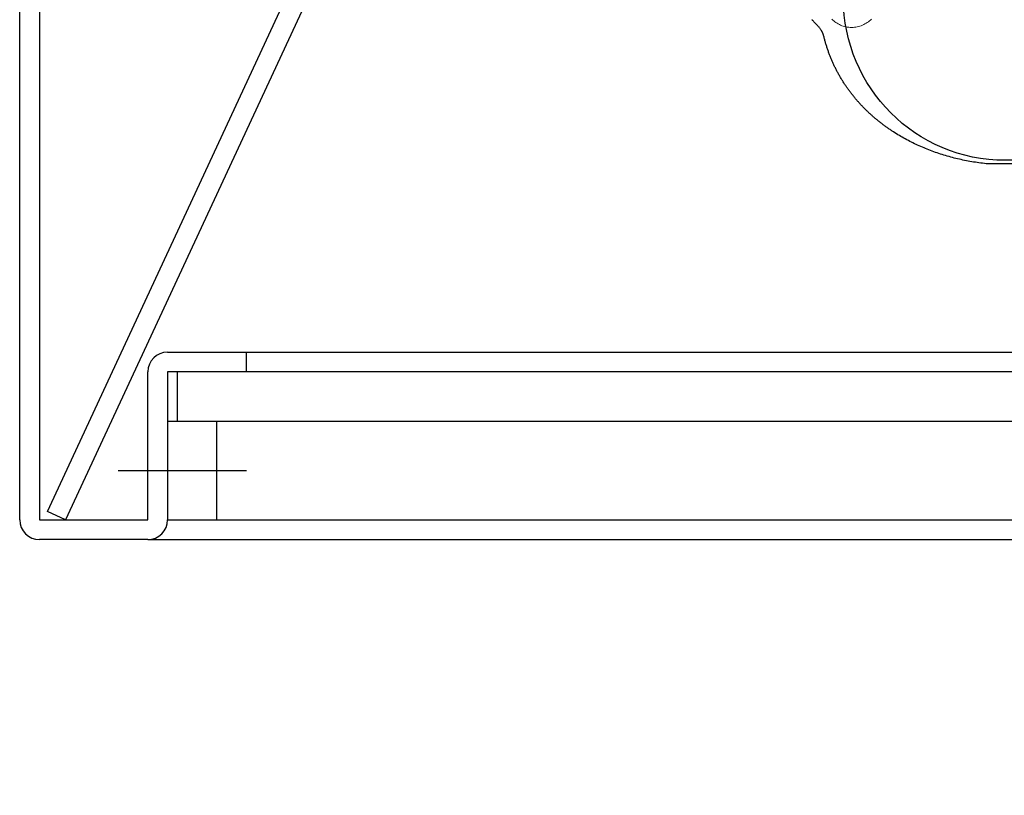
# Model space of a CAD drawing. Extents: x 0 to 8400, y 0 to 5940.
# Drawn here: x 5807 to 6206, y 2846 to 3161 of the extents above; entities that cross this region are included whole.
import ezdxf

# ---------------------------------------------------------------- set-up
doc = ezdxf.new("R2010")
doc.units = 0
doc.header["$LTSCALE"] = 6
doc.linetypes.add('CENTER2', pattern=[28.575, 19.05, -3.175, 3.175, -3.175])
for name, color, linetype in [('P001', 131, 'CONTINUOUS'), ('P020', 121, 'CONTINUOUS'), ('P901', 135, 'CONTINUOUS'), ('P_1CENTER', 2, 'CONTINUOUS'), ('P_2DIM', 6, 'CONTINUOUS')]:
    doc.layers.add(name, color=color, linetype=linetype)
doc.styles.add('BIGFONT', font='simplex.shx', dxfattribs={"bigfont": 'extfont2.shx'})
doc.dimstyles.new('DIMBIGFONT$7', dxfattribs={"dimtxt": 3, "dimasz": 2, "dimexe": 1.5, "dimexo": 3, "dimgap": 0.75, "dimtad": 1, "dimdec": 1, "dimdsep": 46, "dimtxsty": 'BIGFONT', "dimsah": 1, "dimcen": 0, "dimclrt": 230, "dimadec": 0, "dimazin": 0, "dimtfac": 0.6, "dimtdec": 1, "dimtofl": 0, "dimtmove": 0, "dimatfit": 3, "dimfxl": 0, "dimtvp": 1, "dimtolj": 1, "dimarcsym": 0})

# ---------------------------------------------------------------- blocks, each defined once
blk = doc.blocks.new('A$C62CE5BF9')
at = {"layer": 'P001', "lineweight": 25}
blk.add_lwpolyline([(29.075, 0), (25.07, 0), (24.886, 0.02), (24.702, 0.042), (24.519, 0.066), (24.336, 0.09), (24.153, 0.116), (23.971, 0.144), (23.789, 0.173), (23.608, 0.203), (23.427, 0.234), (23.247, 0.267), (23.067, 0.302), (22.888, 0.337), (22.71, 0.375), (22.531, 0.413), (22.354, 0.453), (22.177, 0.494), (22, 0.536), (21.824, 0.58), (21.649, 0.626), (21.474, 0.672), (21.3, 0.72), (21.126, 0.769), (20.953, 0.82), (20.781, 0.872), (20.61, 0.925), (20.439, 0.98), (20.268, 1.036), (20.099, 1.093), (19.93, 1.152), (19.762, 1.212), (19.594, 1.273), (19.428, 1.335), (19.262, 1.399), (19.097, 1.464), (18.932, 1.531), (18.769, 1.599), (18.606, 1.668), (18.444, 1.738), (18.283, 1.81), (18.122, 1.883), (17.963, 1.957), (17.804, 2.032), (17.646, 2.109), (17.489, 2.187), (17.333, 2.266), (17.178, 2.347), (17.023, 2.429), (16.87, 2.512), (16.718, 2.596), (16.566, 2.682), (16.416, 2.769), (16.266, 2.857), (16.117, 2.947), (15.97, 3.037), (15.823, 3.129), (15.678, 3.222), (15.533, 3.317), (15.461, 3.365), (15.389, 3.412), (15.318, 3.461), (15.247, 3.509), (15.176, 3.558), (15.105, 3.607), (15.035, 3.657), (14.965, 3.707), (14.895, 3.757), (14.826, 3.807), (14.756, 3.858), (14.688, 3.909), (14.619, 3.96), (14.55, 4.012), (14.482, 4.064), (14.414, 4.116), (14.347, 4.169), (14.279, 4.222), (14.212, 4.275), (14.146, 4.328), (14.079, 4.382), (14.013, 4.436), (13.947, 4.491), (13.882, 4.545), (13.816, 4.6), (13.751, 4.656), (13.687, 4.711), (13.622, 4.767), (13.558, 4.823), (13.494, 4.88), (13.431, 4.936), (13.368, 4.994), (13.305, 5.051), (13.242, 5.109), (13.18, 5.167), (13.118, 5.225), (13.056, 5.283), (12.995, 5.342), (12.934, 5.401), (12.873, 5.461), (12.813, 5.52), (12.752, 5.581), (12.693, 5.641), (12.633, 5.701), (12.574, 5.762), (12.515, 5.824), (12.457, 5.885), (12.398, 5.947), (12.341, 6.009), (12.283, 6.071), (12.226, 6.134), (12.169, 6.197), (12.112, 6.26), (12.056, 6.324), (12, 6.387), (11.945, 6.452), (11.89, 6.516), (11.835, 6.581), (11.78, 6.646), (11.726, 6.711), (11.672, 6.776), (11.619, 6.842), (11.566, 6.908), (11.513, 6.975), (11.46, 7.041), (11.408, 7.108), (11.357, 7.176), (11.305, 7.243), (11.254, 7.311), (11.204, 7.379), (11.153, 7.448), (11.103, 7.516), (11.054, 7.585), (11.004, 7.654), (10.956, 7.724), (10.907, 7.794), (10.859, 7.864), (10.811, 7.934), (10.764, 8.005), (10.717, 8.076), (10.67, 8.147), (10.624, 8.219), (10.578, 8.29), (10.532, 8.362), (10.487, 8.435), (10.442, 8.507), (10.398, 8.58), (10.354, 8.653), (10.31, 8.727), (10.267, 8.8), (10.224, 8.874), (10.182, 8.949), (10.14, 9.023), (10.098, 9.098), (10.057, 9.173), (10.016, 9.249), (9.975, 9.324), (9.935, 9.4), (9.895, 9.476), (9.856, 9.553), (9.817, 9.629), (9.779, 9.706), (9.74, 9.784), (9.703, 9.861), (9.665, 9.939), (9.629, 10.017), (9.592, 10.095), (9.556, 10.174), (9.52, 10.253), (9.485, 10.332), (9.45, 10.412), (9.416, 10.491), (9.382, 10.571), (9.348, 10.651), (9.315, 10.732), (9.282, 10.813), (9.25, 10.894), (9.218, 10.975), (9.187, 11.057), (9.155, 11.139), (9.125, 11.221), (9.095, 11.303), (9.065, 11.386), (9.036, 11.468), (9.007, 11.552), (8.978, 11.635), (8.95, 11.719), (8.923, 11.803), (8.896, 11.887), (8.869, 11.971), (8.843, 12.056), (8.817, 12.141), (8.791, 12.226), (8.766, 12.312), (8.742, 12.398), (8.718, 12.484), (8.694, 12.57), (8.671, 12.656), (8.649, 12.743), (8.626, 12.83), (8.605, 12.918), (8.583, 13.005), (8.575, 13.037), (8.567, 13.068), (8.557, 13.099), (8.547, 13.13), (8.537, 13.16), (8.525, 13.19), (8.514, 13.22), (8.501, 13.249), (8.489, 13.278), (8.475, 13.307), (8.461, 13.336), (8.447, 13.364), (8.432, 13.391), (8.417, 13.419), (8.401, 13.446), (8.384, 13.473), (8.368, 13.5), (8.351, 13.527), (8.333, 13.553), (8.315, 13.579), (8.279, 13.63), (8.241, 13.681), (8.202, 13.731), (8.161, 13.781), (8.12, 13.829), (8.078, 13.878), (8.035, 13.925), (7.992, 13.973), (7.905, 14.067), (7.728, 14.253), (7.684, 14.3), (7.641, 14.346), (7.599, 14.394), (7.557, 14.441), (7.516, 14.489), (7.475, 14.537), (7.436, 14.586), (7.398, 14.635)], dxfattribs=at)
at = {"layer": 'P001', "lineweight": 0}
blk.add_lwpolyline([(9.408, 14.658), (9.507, 14.564), (9.61, 14.474), (9.718, 14.39), (9.829, 14.31), (9.945, 14.236), (10.064, 14.167), (10.187, 14.104), (10.313, 14.047), (10.442, 13.996), (10.574, 13.952), (10.709, 13.913), (10.847, 13.881), (10.987, 13.856), (11.13, 13.838), (11.274, 13.827), (11.42, 13.823), (11.567, 13.827), (11.712, 13.838), (11.855, 13.856), (11.996, 13.881), (12.134, 13.913), (12.269, 13.952), (12.401, 13.996), (12.531, 14.047), (12.657, 14.104), (12.78, 14.167), (12.899, 14.236), (13.015, 14.31), (13.127, 14.39), (13.235, 14.474), (13.338, 14.564), (13.437, 14.658)], dxfattribs=at)
at = {"layer": 'P001', "lineweight": 15}
blk.add_lwpolyline([(9.408, 14.658), (9.507, 14.564), (9.61, 14.474), (9.718, 14.39), (9.829, 14.31), (9.945, 14.236), (10.064, 14.167), (10.187, 14.104), (10.313, 14.047), (10.442, 13.996), (10.574, 13.952), (10.709, 13.913), (10.847, 13.881), (10.987, 13.856), (11.13, 13.838), (11.274, 13.827), (11.42, 13.823), (11.567, 13.827), (11.712, 13.838), (11.855, 13.856), (11.996, 13.881), (12.134, 13.913), (12.269, 13.952), (12.401, 13.996), (12.531, 14.047), (12.657, 14.104), (12.78, 14.167), (12.899, 14.236), (13.015, 14.31), (13.127, 14.39), (13.235, 14.474), (13.338, 14.564), (13.437, 14.658)], dxfattribs=at)
at = {"layer": 'P901'}
blk.add_circle((27, 16.752), 16.407, dxfattribs=at)

msp = doc.modelspace()

# ---------------------------------------------------------------- linework, layer by layer
at = {"layer": 'P001'}
for p, q in [((5806.89, 2958.19), (5806.89, 3542.19)), ((5814.89, 3542.19), (5814.89, 2958.19)), ((5818.21, 2961.56), (6059.64, 3481.56)), ((6066.89, 3478.19), (5825.47, 2958.19)), ((5866.89, 3026.19), (6546.89, 3026.19)), ((5898.89, 3018.19), (5898.89, 3026.19)), ((5858.89, 2958.19), (5858.89, 3018.19)), ((5866.89, 3018.19), (5866.89, 2958.19)), ((6546.89, 3018.19), (5866.89, 3018.19)), ((5870.89, 2998.19), (5870.89, 3018.19)), ((5866.89, 2998.19), (6546.89, 2998.19)), ((5886.89, 2958.19), (5886.89, 2998.19)), ((5825.47, 2958.19), (5818.21, 2961.56)), ((5814.89, 2958.19), (5858.89, 2958.19)), ((5866.89, 2958.19), (5886.89, 2958.19)), ((5886.89, 2958.19), (6526.89, 2958.19)), ((5858.89, 2950.19), (5814.89, 2950.19)), ((5858.89, 2950.19), (6554.89, 2950.19))]:
    msp.add_line(p, q, dxfattribs=at)
for centre, start, end in [((5866.89, 3018.19), 90, 180), ((5814.89, 2958.19), 180, 270), ((5858.89, 2958.19), 270, 0)]:
    msp.add_arc(centre, 8, start, end, dxfattribs=at)
at = {"layer": 'P_1CENTER', "linetype": 'CENTER2'}
msp.add_line((5846.89, 2978.19), (5898.89, 2978.19), dxfattribs=at)

# ---------------------------------------------------------------- block references
at = {"layer": 'P020', "xscale": 4, "yscale": 4, "zscale": 4}
msp.add_blockref('A$C62CE5BF9', (6098.6, 3102.61), dxfattribs=at)

# ---------------------------------------------------------------- leaders
at = {"layer": 'P_2DIM', "annotation_type": 0, "has_hookline": 1, "hookline_direction": 1, "text_width": 132}
msp.add_leader([(6371.17, 3123.39), (6160.17, 2727.36), (6120.17, 2727.36)], dimstyle='DIMBIGFONT$7', override={"dimscale": 20}, dxfattribs=at)
at = {"layer": 'P_2DIM'}
msp.add_leader([(6584.99, 3010.68), (6475.75, 2531.95), (5949.03, 2531.95)], dimstyle='DIMBIGFONT$7', override={"dimscale": 20}, dxfattribs=at)

doc.saveas('drawing.dxf')
